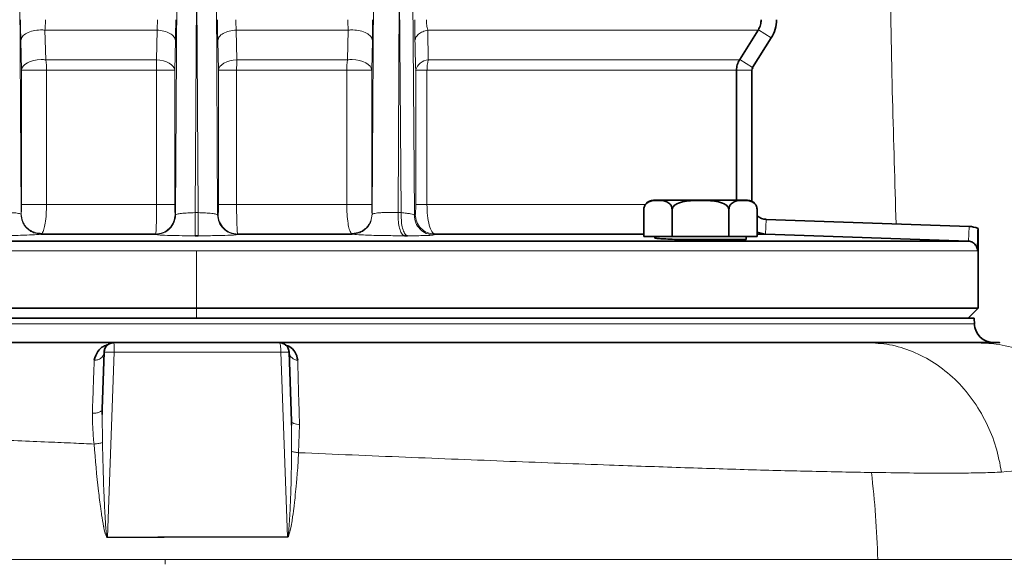
# Model space of a CAD drawing. Units: millimetres. Extents: x 2683 to 8508, y 3563 to 9501.
# Drawn here: x 5219 to 5319, y 6351 to 6406 of the extents above; entities that cross this region are included whole.
import ezdxf

# ---------------------------------------------------------------- set-up
doc = ezdxf.new("R2010")
doc.units = ezdxf.units.MM

msp = doc.modelspace()

# ---------------------------------------------------------------- hatches: boundary and pattern name
at = {"linetype": 'Continuous', "lineweight": 18}
h = msp.add_hatch(dxfattribs=at)
h.set_pattern_fill('ANSI37', scale=20, style=0)
h.set_pattern_definition([(45, (1373.324, 2122.89), (-44.9013, 44.9013), []), (135, (1373.324, 2122.89), (-44.9013, -44.9013), [])])
edge = h.paths.add_edge_path(flags=0)
edge.add_line((4793.47, 6194.74), (4888.47, 6194.74))
edge.add_line((4888.47, 6194.74), (5038.47, 6194.74))
edge.add_line((5038.47, 6194.74), (5133.47, 6194.74))
edge.add_line((5133.47, 6194.74), (5283.47, 6194.74))
edge.add_line((5283.47, 6194.74), (5602.5, 6194.74))
edge.add_arc((5602.5, 6200.74), 6, 270, 293.8082)
edge.add_arc((5462.43, 6518.21), 353, 293.8082, 344.4973)
edge.add_spline(control_points=[(5802.58, 6423.86), (5810.24, 6451.46), (5817.1, 6479.29), (5826.16, 6521.29), (5828.98, 6535.34), (5832.9, 6556.46), (5834.16, 6563.51), (5835.96, 6574.1), (5836.55, 6577.63), (5837.42, 6582.93), (5837.7, 6584.7), (5838.13, 6587.35), (5838.27, 6588.24), (5838.54, 6590.01), (5838.69, 6590.91), (5838.84, 6591.87), (5838.85, 6591.96), (5838.86, 6592.05)], knot_values=[0, 0, 0, 0, 0.112427, 0.112427, 0.168641, 0.168641, 0.196748, 0.196748, 0.210801, 0.210801, 0.217828, 0.217828, 0.221341, 0.221341, 0.224855, 0.224855, 0.22523, 0.22523, 0.22523, 0.22523], weights=[0.553415, 0.553415, 0.553415, 0.553415, 0.553415, 0.553415, 0.553415, 0.553415, 0.553415, 0.553415, 0.553415, 0.553415, 0.553415, 0.553415, 0.553415, 0.553415, 0.553415, 0.553415], degree=3, periodic=0)
edge.add_line((5838.86, 6592.05), (5839.95, 6599.54))
edge.add_arc((5845.89, 6598.68), 6, 94.5812, 171.7443, ccw=False)
edge.add_line((5845.41, 6604.66), (5848.27, 6604.89))
edge.add_arc((5847.47, 6614.85), 10, 274.5812, 439.4791)
edge.add_arc((5850.39, 6630.59), 6, 172.6926, 259.4791, ccw=False)
edge.add_spline(control_points=[(5844.44, 6631.35), (5844.58, 6632.45), (5844.72, 6633.54), (5845.37, 6638.73), (5845.87, 6642.82), (5847.31, 6655.11), (5848.21, 6663.31), (5850.68, 6687.93), (5852.06, 6704.37), (5855.37, 6753.75), (5856.47, 6786.75), (5856.47, 6852.73), (5855.37, 6885.72), (5852.06, 6935.1), (5850.68, 6951.54), (5848.21, 6976.16), (5847.31, 6984.36), (5845.87, 6996.65), (5845.37, 7000.74), (5844.72, 7005.93), (5844.58, 7007.03), (5844.44, 7008.13)], knot_values=[0, 0, 0, 0, 0.008377, 0.008377, 0.039627, 0.039627, 0.102127, 0.102127, 0.227127, 0.227127, 0.477127, 0.477127, 0.727127, 0.727127, 0.852127, 0.852127, 0.914627, 0.914627, 0.945877, 0.945877, 0.954255, 0.954255, 0.954255, 0.954255], weights=[0.553415, 0.553415, 0.553415, 0.553415, 0.553415, 0.553415, 0.553415, 0.553415, 0.553415, 0.553415, 0.553415, 0.553415, 0.553415, 0.553415, 0.553415, 0.553415, 0.553415, 0.553415, 0.553415, 0.553415, 0.553415, 0.553415], degree=3, periodic=0)
edge.add_arc((5850.39, 7008.89), 6, 100.5209, 187.3074, ccw=False)
edge.add_arc((5847.47, 7024.62), 10, 280.5209, 445.4188)
edge.add_line((5848.27, 7034.59), (5840.43, 7035.22))
edge.add_arc((5840.91, 7041.2), 6, 214.4699, 265.4188, ccw=False)
edge.add_line((5835.96, 7037.8), (5801.31, 7088.28))
edge.add_arc((5806.26, 7091.67), 6, 160.193, 214.4699, ccw=False)
edge.add_arc((5794.97, 7095.74), 6, 340.193, 360)
edge.add_line((5800.97, 7095.74), (5800.97, 7118.24))
edge.add_line((5800.97, 7118.24), (5790.97, 7118.24))
edge.add_line((5790.97, 7118.24), (5790.97, 7103.34))
edge.add_line((5790.97, 7103.34), (5786.99, 7109.13))
edge.add_line((5786.99, 7109.13), (5740.83, 7077.44))
edge.add_line((5740.83, 7077.44), (5778.99, 7021.84))
edge.add_arc((4375.34, 6819.74), 1418.13, -15.50267, 8.1934, ccw=False)
edge.add_arc((5462.43, 6518.21), 290, 286.7988, 344.4973, ccw=False)
edge.add_arc((5303.47, 7044.74), 840, 270, 286.79881, ccw=False)
edge.add_line((5303.47, 6204.74), (5283.47, 6204.74))
edge.add_line((5283.47, 6204.74), (5133.47, 6204.74))
edge.add_line((5133.47, 6204.74), (5038.47, 6204.74))
edge.add_line((5038.47, 6204.74), (4888.47, 6204.74))
edge.add_line((4888.47, 6204.74), (4793.47, 6204.74))
edge.add_line((4793.47, 6204.74), (4718.47, 6204.74))
edge.add_line((4718.47, 6204.74), (4718.47, 6194.74))
edge.add_line((4718.47, 6194.74), (4793.47, 6194.74))

# ---------------------------------------------------------------- linework, layer by layer
at = {"color": 8, "linetype": 'Continuous', "lineweight": 18}
for p, q in [((5219.16, 6409.71), (5219.31, 6386.31)), ((5235.02, 6386.25), (5235.16, 6409.71)), ((5239.16, 6409.71), (5239.3, 6386.25)), ((5255.01, 6386.31), (5255.16, 6409.71)), ((5259.16, 6409.71), (5259.31, 6386.2)), ((5237.16, 6409.37), (5237.01, 6386.47)), ((5237.3, 6386.47), (5237.16, 6409.37)), ((5257.78, 6409.37), (5257.67, 6386.47)), ((5257.98, 6386.47), (5257.78, 6409.37)), ((5221.72, 6405.05), (5233.13, 6405.05)), ((5221.72, 6405.05), (5221.81, 6402.02)), ((5233.07, 6402.02), (5233.13, 6405.05)), ((5241.19, 6405.05), (5241.25, 6402.02)), ((5241.19, 6405.05), (5252.59, 6405.05)), ((5252.51, 6402.02), (5252.59, 6405.05)), ((5260.68, 6405.05), (5294.29, 6405.05)), ((5295.63, 6404.26), (5294.31, 6405.08)), ((5219.34, 6400.96), (5219.27, 6403.99)), ((5235.01, 6403.99), (5234.94, 6400.96)), ((5239.38, 6400.96), (5239.31, 6403.99)), ((5255.05, 6403.99), (5254.98, 6400.96)), ((5233.07, 6402.02), (5221.81, 6402.02)), ((5252.51, 6402.02), (5241.25, 6402.02)), ((5292.4, 6402.02), (5260.72, 6402.02)), ((5292.42, 6402.05), (5293.73, 6401.23)), ((5219.34, 6400.96), (5219.34, 6387.29)), ((5219.34, 6400.96), (5221.89, 6400.96)), ((5221.89, 6400.96), (5233.09, 6400.96)), ((5221.89, 6387.29), (5221.89, 6400.96)), ((5233.09, 6400.96), (5233.09, 6387.29)), ((5234.94, 6387.29), (5234.94, 6400.96)), ((5239.38, 6400.96), (5239.38, 6387.29)), ((5241.23, 6387.29), (5241.23, 6400.96)), ((5241.23, 6400.96), (5252.43, 6400.96)), ((5252.43, 6400.96), (5252.43, 6387.29)), ((5252.43, 6400.96), (5254.98, 6400.96)), ((5254.98, 6387.29), (5254.98, 6400.96)), ((5259.45, 6400.96), (5259.45, 6387.29)), ((5259.53, 6400.96), (5259.45, 6400.96)), ((5260.59, 6387.29), (5260.59, 6400.96)), ((5260.59, 6400.96), (5292.09, 6400.96)), ((5292.09, 6400.96), (5293.66, 6400.96)), ((5221.89, 6387.29), (5221.34, 6387.29)), ((5233.09, 6387.29), (5221.89, 6387.29)), ((5252.43, 6387.29), (5241.23, 6387.29)), ((5252.98, 6387.29), (5252.43, 6387.29)), ((5260.59, 6387.29), (5259.45, 6387.29)), ((5282.82, 6387.29), (5260.59, 6387.29)), ((5234.97, 6386.29), (5235.02, 6386.25)), ((5239.3, 6386.25), (5239.34, 6386.29)), ((5259.31, 6386.2), (5259.41, 6386.29)), ((5295.11, 6385.79), (5295.05, 6384.29)), ((5315.69, 6383.57), (5315.75, 6385.07)), ((5221.43, 6384.36), (5221.32, 6384.29)), ((5253, 6384.29), (5252.89, 6384.36)), ((5261.38, 6384.29), (5261.28, 6384.2)), ((5157.7, 6382.57), (5237.16, 6382.57)), ((5237.16, 6382.57), (5237.16, 6376.74)), ((5237.16, 6382.57), (5316.61, 6382.57)), ((5237.16, 6376.74), (5237.16, 6375.74)), ((5228.76, 6372.27), (5228.09, 6353.43)), ((5246.4, 6353.48), (5245.74, 6372.27)), ((5227.57, 6363.07), (5227.55, 6365.93)), ((5246.82, 6364.83), (5246.82, 6362.18)), ((5247.63, 6364.89), (5247.53, 6362.04)), ((5246.4, 6353.48), (5246.4, 6353.44))]:
    msp.add_line(p, q, dxfattribs=at)
at = {"color": 7, "linetype": 'Continuous', "lineweight": 35}
for p, q in [((5292.42, 6402.05), (5294.29, 6405.05)), ((5293.73, 6401.23), (5295.63, 6404.26)), ((5292.09, 6387.74), (5292.09, 6400.96)), ((5293.66, 6387.63), (5293.66, 6400.96)), ((5283.65, 6387.74), (5293.2, 6387.74)), ((5282.65, 6386.74), (5282.65, 6384.04)), ((5285.54, 6386.74), (5285.54, 6384.04)), ((5291.31, 6386.74), (5291.31, 6384.04)), ((5294.2, 6386.74), (5294.2, 6384.04)), ((5315.75, 6385.07), (5295.11, 6385.79)), ((5294.2, 6384.48), (5295, 6384.29)), ((5316.66, 6376.74), (5316.66, 6384.87)), ((5158.67, 6383.57), (5315.65, 6383.57)), ((5221.32, 6384.29), (5232.98, 6384.29)), ((5241.34, 6384.29), (5253, 6384.29)), ((5261.38, 6384.29), (5282.65, 6384.29)), ((5285.54, 6384.04), (5282.65, 6384.04)), ((5283.77, 6383.89), (5283.77, 6384.04)), ((5285.54, 6384.04), (5291.31, 6384.04)), ((5293.07, 6383.74), (5286.04, 6383.74)), ((5294.2, 6384.04), (5291.31, 6384.04)), ((5293.07, 6383.74), (5293.07, 6384.04)), ((5294.2, 6384.29), (5295, 6384.29)), ((5315.65, 6383.57), (5295.05, 6384.29)), ((5237.16, 6376.74), (5157.66, 6376.74)), ((5316.66, 6376.74), (5237.16, 6376.74)), ((5315.66, 6375.74), (5316.66, 6376.74)), ((5316.29, 6375.12), (5316.26, 6375.74)), ((5228.75, 6373.24), (5227.78, 6373.24)), ((5245.57, 6373.24), (5246.54, 6373.24)), ((5305.4, 6373.24), (5305.37, 6373.24)), ((5316.06, 6373.24), (5316.77, 6373.24)), ((5227.55, 6366.46), (5227.75, 6372.27)), ((5246.57, 6372.27), (5246.81, 6365.25)), ((5227.55, 6365.93), (5227.55, 6366.46)), ((5246.81, 6365.25), (5246.82, 6364.83))]:
    msp.add_line(p, q, dxfattribs=at)
at = {"color": 8, "linetype": 'Continuous', "lineweight": 18, "flags": 128}
for points in [[(5259.45, 6400.96), (5259.44, 6401.34), (5259.43, 6401.72), (5259.42, 6402.1), (5259.41, 6402.48), (5259.4, 6402.86), (5259.39, 6403.23), (5259.38, 6403.61), (5259.37, 6403.99)], [(5219.34, 6400.96), (5219.38, 6401.17), (5219.51, 6401.37), (5219.69, 6401.56), (5219.94, 6401.72), (5220.24, 6401.85), (5220.58, 6401.96), (5220.95, 6402.02), (5221.34, 6402.05)], [(5233.07, 6402.02), (5233.43, 6401.99), (5233.78, 6401.92), (5234.1, 6401.81), (5234.38, 6401.68), (5234.61, 6401.52), (5234.78, 6401.35), (5234.9, 6401.16), (5234.94, 6400.96)], [(5239.38, 6400.96), (5239.42, 6401.16), (5239.53, 6401.35), (5239.71, 6401.52), (5239.94, 6401.68), (5240.22, 6401.81), (5240.54, 6401.92), (5240.89, 6401.99), (5241.25, 6402.02)], [(5252.98, 6402.05), (5253.37, 6402.02), (5253.73, 6401.96), (5254.08, 6401.85), (5254.38, 6401.72), (5254.62, 6401.56), (5254.81, 6401.37), (5254.93, 6401.17), (5254.98, 6400.96)], [(5233.09, 6400.96), (5233.44, 6400.96), (5233.78, 6400.96), (5234.09, 6400.96), (5234.36, 6400.96), (5234.59, 6400.96), (5234.77, 6400.96), (5234.88, 6400.96), (5234.94, 6400.96)], [(5241.23, 6400.96), (5240.87, 6400.96), (5240.53, 6400.96), (5240.21, 6400.96), (5239.93, 6400.96), (5239.71, 6400.96), (5239.53, 6400.96), (5239.42, 6400.96), (5239.38, 6400.96)], [(5259.53, 6400.96), (5259.6, 6400.96), (5259.69, 6400.96), (5259.8, 6400.96), (5259.93, 6400.96), (5260.07, 6400.96), (5260.23, 6400.96), (5260.41, 6400.96), (5260.59, 6400.96)], [(5237.01, 6386.12), (5237.01, 6386.16), (5237.01, 6386.21), (5237.01, 6386.25), (5237.01, 6386.29), (5237.01, 6386.34), (5237.01, 6386.38), (5237.01, 6386.42), (5237.01, 6386.47)], [(5237.3, 6386.47), (5237.3, 6386.42), (5237.3, 6386.38), (5237.3, 6386.34), (5237.3, 6386.29), (5237.3, 6386.25), (5237.3, 6386.21), (5237.3, 6386.16), (5237.3, 6386.12)], [(5233.02, 6384.25), (5233, 6384.27), (5232.98, 6384.29)], [(5241.34, 6384.29), (5241.31, 6384.27), (5241.3, 6384.25)], [(5246.4, 6353.44), (5246.42, 6353.45), (5246.43, 6353.45), (5246.43, 6353.45), (5246.44, 6353.45), (5246.44, 6353.46), (5246.46, 6353.47), (5246.5, 6353.51), (5246.5, 6353.52), (5246.5, 6353.52), (5246.5, 6353.53), (5246.5, 6353.53), (5246.5, 6353.53), (5246.5, 6353.53), (5246.5, 6353.53), (5246.5, 6353.53), (5246.5, 6353.53), (5246.5, 6353.53), (5246.5, 6353.53), (5246.5, 6353.53), (5246.5, 6353.53), (5246.5, 6353.52), (5246.5, 6353.52), (5246.5, 6353.52), (5246.5, 6353.52), (5246.5, 6353.52), (5246.5, 6353.52), (5246.5, 6353.52), (5246.5, 6353.53), (5246.51, 6353.53), (5246.51, 6353.53), (5246.52, 6353.55), (5246.69, 6354.11), (5246.78, 6354.56), (5246.87, 6355.09), (5246.93, 6355.53), (5246.97, 6355.77), (5247.02, 6356.13), (5247.08, 6356.61), (5247.12, 6357.01), (5247.14, 6357.21), (5247.17, 6357.44), (5247.2, 6357.7), (5247.2, 6357.77), (5247.26, 6358.32), (5247.29, 6358.62), (5247.32, 6358.98), (5247.36, 6359.4), (5247.4, 6359.87), (5247.4, 6359.94), (5247.44, 6360.49), (5247.53, 6362.04)]]:
    msp.add_lwpolyline(points, dxfattribs=at)
at = {"color": 7, "linetype": 'Continuous', "lineweight": 35, "flags": 128}
msp.add_lwpolyline([(5316.26, 6375.74), (5316.08, 6375.74), (5315.54, 6375.74), (5314.63, 6375.74), (5313.37, 6375.74), (5311.75, 6375.74), (5309.8, 6375.74), (5307.5, 6375.74), (5304.89, 6375.74), (5301.96, 6375.74), (5298.73, 6375.74), (5295.23, 6375.74), (5291.45, 6375.74), (5287.42, 6375.74), (5283.16, 6375.74), (5278.69, 6375.74), (5274.03, 6375.74), (5269.2, 6375.74), (5264.22, 6375.74), (5259.12, 6375.74), (5253.92, 6375.74), (5248.64, 6375.74), (5243.3, 6375.74), (5237.94, 6375.74), (5232.57, 6375.74), (5227.23, 6375.74), (5221.93, 6375.74), (5216.7, 6375.74)], dxfattribs=at)
at = {"color": 7, "linetype": 'Continuous', "lineweight": 35}
for centre, radius, start, end in [((5292.66, 6406.11), 3.5, 328, 0), ((5294.16, 6400.96), 0.5, 148, 180), ((5283.65, 6386.74), 1, 90, 140.0945), ((5293.2, 6386.74), 1, 39.9055, 90), ((5295.16, 6387.29), 1.5, 230.1456, 268), ((5315.66, 6382.57), 2.5, 66.4218, 88), ((5318.28, 6375.24), 2, 181.9627, 270)]:
    msp.add_arc(centre, radius, start, end, dxfattribs=at)
at = {"color": 8, "linetype": 'Continuous', "lineweight": 18}
for centre, radius, start, end in [((5221.39, 6398.43), 3.62, 83.4724, 90.944), ((5215.57, 6400.99), 6.32, 359.7262, 9.3764), ((5209.64, 6401), 23.45, 359.9205, 2.5103), ((5264.68, 6401), 23.45, 177.4897, 180.0795), ((5258.75, 6400.99), 6.32, 170.6236, 180.2738), ((5252.92, 6398.43), 3.62, 89.056, 96.5276), ((5260.84, 6400.58), 1.45, 94.7028, 164.7198), ((5264.78, 6400.99), 4.18, 165.701, 180.3669), ((5263.53, 6386.12), 5.87, 176.6163, 180.0091), ((5263.75, 6386.12), 5.78, 176.5655, 180.0092)]:
    msp.add_arc(centre, radius, start, end, dxfattribs=at)
for points, knots in [([(5308.33, 6385.33), (5308.2, 6389.53), (5307.93, 6398.21), (5307.67, 6411.85), (5307.49, 6426.09), (5307.47, 6435.83), (5307.45, 6440.7)], [0, 0, 0, 0, 0.236519, 0.489121, 0.74456, 1, 1, 1, 1]), ([(5219.27, 6403.99), (5219.26, 6404.37), (5219.25, 6405.03), (5219.25, 6405.78), (5219.25, 6406.11)], [0, 0, 0, 0, 0.55966, 1, 1, 1, 1]), ([(5221.78, 6406.11), (5221.78, 6405.93), (5221.77, 6405.55), (5221.74, 6405.22), (5221.72, 6405.05)], [0, 0, 0, 0, 0.493524, 1, 1, 1, 1]), ([(5233.13, 6405.05), (5233.14, 6405.22), (5233.16, 6405.55), (5233.17, 6405.93), (5233.17, 6406.11)], [0, 0, 0, 0, 0.505258, 1, 1, 1, 1]), ([(5235.01, 6403.99), (5235.01, 6404.37), (5235.03, 6405.03), (5235.03, 6405.78), (5235.03, 6406.11)], [0, 0, 0, 0, 0.559661, 1, 1, 1, 1]), ([(5239.31, 6403.99), (5239.3, 6404.37), (5239.29, 6405.03), (5239.29, 6405.78), (5239.29, 6406.11)], [0, 0, 0, 0, 0.559663, 1, 1, 1, 1]), ([(5241.15, 6406.11), (5241.15, 6405.93), (5241.16, 6405.55), (5241.18, 6405.22), (5241.19, 6405.05)], [0, 0, 0, 0, 0.494742, 1, 1, 1, 1]), ([(5252.59, 6405.05), (5252.58, 6405.22), (5252.55, 6405.55), (5252.54, 6405.93), (5252.54, 6406.11)], [0, 0, 0, 0, 0.508159, 1, 1, 1, 1]), ([(5255.05, 6403.99), (5255.06, 6404.37), (5255.07, 6405.03), (5255.07, 6405.78), (5255.07, 6406.11)], [0, 0, 0, 0, 0.559649, 1, 1, 1, 1]), ([(5259.37, 6403.99), (5259.37, 6404.36), (5259.35, 6405.02), (5259.35, 6405.78), (5259.35, 6406.11)], [0, 0, 0, 0, 0.559669, 1, 1, 1, 1]), ([(5260.68, 6405.05), (5260.63, 6405.22), (5260.56, 6405.53), (5260.54, 6405.92), (5260.54, 6406.11)], [0, 0, 0, 0, 0.515526, 1, 1, 1, 1]), ([(5221.27, 6405.07), (5221.01, 6405.05), (5220.5, 6405.01), (5219.84, 6404.76), (5219.38, 6404.41), (5219.3, 6404.13), (5219.27, 6403.99)], [0, 0, 0, 0, 0.249999, 0.499999, 0.75, 1, 1, 1, 1]), ([(5221.72, 6405.05), (5221.65, 6405.06), (5221.5, 6405.07), (5221.34, 6405.07), (5221.27, 6405.07)], [0, 0, 0, 0, 0.499951, 1, 1, 1, 1]), ([(5235.01, 6403.99), (5234.97, 6404.12), (5234.9, 6404.39), (5234.47, 6404.73), (5233.86, 6404.97), (5233.37, 6405.03), (5233.13, 6405.05)], [0, 0, 0, 0, 0.25, 0.5, 0.75, 1, 1, 1, 1]), ([(5241.19, 6405.05), (5240.95, 6405.03), (5240.46, 6404.97), (5239.84, 6404.73), (5239.41, 6404.39), (5239.35, 6404.12), (5239.31, 6403.99)], [0, 0, 0, 0, 0.25, 0.5, 0.75, 1, 1, 1, 1]), ([(5253.05, 6405.07), (5252.97, 6405.07), (5252.82, 6405.07), (5252.67, 6405.06), (5252.59, 6405.05)], [0, 0, 0, 0, 0.5000489, 1, 1, 1, 1]), ([(5255.05, 6403.99), (5255.01, 6404.13), (5254.94, 6404.41), (5254.47, 6404.76), (5253.82, 6405.01), (5253.31, 6405.05), (5253.05, 6405.07)], [0, 0, 0, 0, 0.2500004, 0.5000007, 0.750001, 1, 1, 1, 1]), ([(5260.68, 6405.05), (5260.5, 6405), (5260.14, 6404.9), (5259.73, 6404.64), (5259.44, 6404.33), (5259.4, 6404.1), (5259.37, 6403.99)], [0, 0, 0, 0, 0.244425, 0.5, 0.755575, 1, 1, 1, 1]), ([(5260.68, 6405.05), (5260.68, 6404.49), (5260.7, 6403.48), (5260.72, 6402.47), (5260.72, 6402.02)], [0, 0, 0, 0, 0.56, 1, 1, 1, 1]), ([(5234.94, 6400.96), (5234.94, 6400.96), (5234.94, 6400.96), (5234.94, 6400.96), (5234.94, 6400.96)], [0, 0, 0, 0, 0.5599991, 1, 1, 1, 1]), ([(5216.64, 6386.47), (5216.79, 6386.47), (5217.08, 6386.49), (5217.55, 6386.49), (5218, 6386.49), (5218.41, 6386.47), (5218.77, 6386.44), (5219.04, 6386.4), (5219.24, 6386.36), (5219.28, 6386.32), (5219.3, 6386.31)], [0, 0, 0, 0, 0.123496, 0.247092, 0.370609, 0.494483, 0.619655, 0.745607, 0.871977, 1, 1, 1, 1]), ([(5219.34, 6387.29), (5219.34, 6387.16), (5219.33, 6386.91), (5219.33, 6386.61), (5219.32, 6386.4), (5219.31, 6386.34), (5219.31, 6386.31)], [0, 0, 0, 0, 0.2795473, 0.5592783, 0.7797693, 1, 1, 1, 1]), ([(5221.89, 6387.29), (5221.88, 6386.96), (5221.87, 6386.28), (5221.77, 6385.41), (5221.62, 6384.7), (5221.5, 6384.48), (5221.43, 6384.36)], [0, 0, 0, 0, 0.244592, 0.500023, 0.724596, 1, 1, 1, 1]), ([(5233.09, 6387.29), (5233.09, 6386.92), (5233.08, 6386.15), (5233.06, 6385.19), (5233.03, 6384.65), (5233.01, 6384.36), (5232.99, 6384.32), (5232.98, 6384.29)], [0, 0, 0, 0, 0.241793, 0.499283, 0.723071, 0.841926, 1, 1, 1, 1]), ([(5234.97, 6386.29), (5234.97, 6386.31), (5234.96, 6386.36), (5234.95, 6386.63), (5234.94, 6386.95), (5234.94, 6387.18), (5234.94, 6387.29)], [0, 0, 0, 0, 0.279661, 0.5593, 0.779751, 1, 1, 1, 1]), ([(5235.02, 6386.25), (5235.05, 6386.28), (5235.13, 6386.33), (5235.59, 6386.4), (5236.24, 6386.45), (5236.76, 6386.46), (5237.01, 6386.47)], [0, 0, 0, 0, 0.253157, 0.504425, 0.752899, 1, 1, 1, 1]), ([(5237.01, 6386.47), (5237.07, 6386.47), (5237.16, 6386.47), (5237.26, 6386.47), (5237.3, 6386.47)], [0, 0, 0, 0, 0.56, 1, 1, 1, 1]), ([(5237.3, 6386.47), (5237.56, 6386.46), (5238.08, 6386.45), (5238.73, 6386.4), (5239.19, 6386.33), (5239.26, 6386.28), (5239.3, 6386.25)], [0, 0, 0, 0, 0.2466, 0.4951557, 0.7462987, 1, 1, 1, 1]), ([(5239.38, 6387.29), (5239.38, 6387.15), (5239.38, 6386.86), (5239.37, 6386.53), (5239.36, 6386.34), (5239.35, 6386.31), (5239.34, 6386.29)], [0, 0, 0, 0, 0.279613, 0.559243, 0.779718, 1, 1, 1, 1]), ([(5241.34, 6384.29), (5241.32, 6384.35), (5241.29, 6384.46), (5241.26, 6385.17), (5241.23, 6386.15), (5241.23, 6386.92), (5241.23, 6387.29)], [0, 0, 0, 0, 0.250016, 0.500009, 0.757841, 1, 1, 1, 1]), ([(5252.89, 6384.36), (5252.82, 6384.48), (5252.7, 6384.7), (5252.55, 6385.41), (5252.45, 6386.28), (5252.43, 6386.96), (5252.43, 6387.29)], [0, 0, 0, 0, 0.275574, 0.499976, 0.755625, 1, 1, 1, 1]), ([(5255.01, 6386.31), (5255.01, 6386.35), (5255, 6386.43), (5254.99, 6386.69), (5254.98, 6386.99), (5254.98, 6387.19), (5254.98, 6387.29)], [0, 0, 0, 0, 0.279788, 0.559533, 0.779852, 1, 1, 1, 1]), ([(5255.01, 6386.31), (5255.04, 6386.32), (5255.08, 6386.36), (5255.27, 6386.4), (5255.55, 6386.44), (5255.9, 6386.47), (5256.32, 6386.49), (5256.77, 6386.49), (5257.23, 6386.49), (5257.53, 6386.47), (5257.67, 6386.47)], [0, 0, 0, 0, 0.12691, 0.253794, 0.3798, 0.504428, 0.628737, 0.752439, 0.87552, 1, 1, 1, 1]), ([(5257.98, 6386.47), (5257.93, 6386.47), (5257.82, 6386.47), (5257.72, 6386.47), (5257.67, 6386.47)], [0, 0, 0, 0, 0.56, 1, 1, 1, 1]), ([(5257.98, 6386.47), (5258.17, 6386.45), (5258.53, 6386.42), (5258.95, 6386.35), (5259.24, 6386.28), (5259.29, 6386.23), (5259.31, 6386.2)], [0, 0, 0, 0, 0.246205, 0.495228, 0.746533, 1, 1, 1, 1]), ([(5259.45, 6387.29), (5259.45, 6387.14), (5259.45, 6386.83), (5259.43, 6386.52), (5259.42, 6386.33), (5259.41, 6386.3), (5259.41, 6386.29)], [0, 0, 0, 0, 0.279068, 0.558687, 0.7794, 1, 1, 1, 1]), ([(5260.59, 6387.29), (5260.61, 6386.92), (5260.63, 6386.14), (5260.81, 6385.16), (5261.08, 6384.46), (5261.28, 6384.35), (5261.38, 6384.29)], [0, 0, 0, 0, 0.242567, 0.499918, 0.749935, 1, 1, 1, 1]), ([(5219.3, 6386.31), (5219.3, 6386.31), (5219.31, 6386.3), (5219.31, 6386.31), (5219.31, 6386.31)], [0, 0, 0, 0, 0.5598882, 1, 1, 1, 1]), ([(5219.3, 6386.31), (5219.33, 6386.05), (5219.37, 6385.66), (5219.62, 6385.19), (5219.88, 6384.87), (5220.2, 6384.61), (5220.67, 6384.36), (5221.06, 6384.32), (5221.32, 6384.29)], [0, 0, 0, 0, 0.239244, 0.368224, 0.5, 0.631776, 0.760756, 1, 1, 1, 1]), ([(5219.31, 6386.31), (5219.34, 6386.06), (5219.39, 6385.67), (5219.65, 6385.2), (5219.93, 6384.88), (5220.27, 6384.63), (5220.76, 6384.4), (5221.17, 6384.38), (5221.43, 6384.36)], [0, 0, 0, 0, 0.238724, 0.367889, 0.5, 0.632111, 0.761277, 1, 1, 1, 1]), ([(5255.01, 6386.31), (5254.99, 6386.05), (5254.95, 6385.66), (5254.7, 6385.19), (5254.44, 6384.87), (5254.12, 6384.61), (5253.65, 6384.36), (5253.26, 6384.32), (5253, 6384.29)], [0, 0, 0, 0, 0.239244, 0.368224, 0.5, 0.631776, 0.760756, 1, 1, 1, 1]), ([(5255.01, 6386.31), (5254.98, 6386.07), (5254.94, 6385.7), (5254.69, 6385.25), (5254.44, 6384.93), (5254.12, 6384.68), (5253.65, 6384.43), (5253.26, 6384.39), (5253.01, 6384.36)], [0, 0, 0, 0, 0.237276, 0.36547, 0.496806, 0.628608, 0.758145, 1, 1, 1, 1]), ([(5255.01, 6386.31), (5255.01, 6386.31), (5255.01, 6386.3), (5255.01, 6386.31), (5255.01, 6386.31)], [0, 0, 0, 0, 0.559851, 1, 1, 1, 1]), ([(5216, 6384.12), (5216.68, 6384.12), (5218.05, 6384.13), (5219.84, 6384.18), (5221, 6384.24), (5221.21, 6384.27), (5221.32, 6384.29)], [0, 0, 0, 0, 0.279414, 0.558863, 0.779413, 1, 1, 1, 1]), ([(5233.02, 6384.25), (5233.11, 6384.23), (5233.29, 6384.19), (5234.36, 6384.15), (5235.65, 6384.12), (5236.56, 6384.12), (5237.01, 6384.12)], [0, 0, 0, 0, 0.279688, 0.559331, 0.77967, 1, 1, 1, 1]), ([(5237.31, 6384.12), (5237.88, 6384.12), (5239.04, 6384.13), (5240.33, 6384.16), (5241.12, 6384.2), (5241.24, 6384.24), (5241.3, 6384.25)], [0, 0, 0, 0, 0.279587, 0.559218, 0.7796, 1, 1, 1, 1]), ([(5253.01, 6384.36), (5252.99, 6384.36), (5252.95, 6384.36), (5252.91, 6384.36), (5252.89, 6384.36)], [0, 0, 0, 0, 0.559996, 1, 1, 1, 1]), ([(5253, 6384.29), (5253.16, 6384.27), (5253.47, 6384.22), (5255, 6384.16), (5256.73, 6384.13), (5257.79, 6384.12), (5258.31, 6384.12)], [0, 0, 0, 0, 0.2795715, 0.559053, 0.7795264, 1, 1, 1, 1]), ([(5261.28, 6384.2), (5261.23, 6384.19), (5261.11, 6384.16), (5260.44, 6384.14), (5259.6, 6384.12), (5258.96, 6384.12), (5258.63, 6384.12)], [0, 0, 0, 0, 0.279822, 0.559605, 0.779832, 1, 1, 1, 1]), ([(5305.37, 6373.24), (5306.13, 6373.2), (5307.7, 6373.11), (5310.03, 6372.4), (5312.28, 6371.22), (5314.35, 6369.58), (5316.13, 6367.53), (5317.53, 6365.19), (5318.54, 6362.68), (5318.89, 6360.93), (5319.06, 6360.07)], [0, 0, 0, 0, 0.11838, 0.242167, 0.370073, 0.499997, 0.629922, 0.757829, 0.881618, 1, 1, 1, 1]), ([(5316.53, 6373.24), (5317.19, 6373.21), (5318.7, 6373.14), (5320.9, 6372.57), (5323.06, 6371.59), (5324.96, 6370.31), (5326.63, 6368.69), (5328, 6366.82), (5329.03, 6364.79), (5329.41, 6363.35), (5329.6, 6362.65)], [0, 0, 0, 0, 0.109179, 0.249415, 0.374701, 0.499829, 0.627221, 0.755776, 0.880459, 1, 1, 1, 1]), ([(5226.55, 6366.05), (5226.59, 6367.13), (5226.66, 6369.3), (5226.72, 6370.73), (5226.74, 6371.45)], [0, 0, 0, 0, 0.499926, 1, 1, 1, 1]), ([(5227.75, 6372.27), (5227.73, 6372.17), (5227.7, 6371.95), (5227.5, 6371.71), (5227.29, 6371.57), (5227.06, 6371.47), (5226.87, 6371.46), (5226.74, 6371.45)], [0, 0, 0, 0, 0.240088, 0.499344, 0.630953, 0.759913, 1, 1, 1, 1]), ([(5227.75, 6372.27), (5227.76, 6372.28), (5227.79, 6372.28), (5228.03, 6372.29), (5228.36, 6372.28), (5228.63, 6372.28), (5228.76, 6372.27)], [0, 0, 0, 0, 0.250075, 0.499998, 0.749923, 1, 1, 1, 1]), ([(5245.74, 6372.27), (5245.85, 6372.28), (5246.08, 6372.28), (5246.35, 6372.28), (5246.53, 6372.28), (5246.56, 6372.28), (5246.57, 6372.27)], [0, 0, 0, 0, 0.2500528, 0.4999997, 0.7499467, 1, 1, 1, 1]), ([(5247.46, 6371.44), (5247.34, 6371.46), (5247.11, 6371.5), (5246.82, 6371.7), (5246.62, 6371.97), (5246.58, 6372.17), (5246.57, 6372.27)], [0, 0, 0, 0, 0.241847, 0.5, 0.758153, 1, 1, 1, 1]), ([(5247.46, 6371.44), (5247.46, 6371.04), (5247.48, 6370.26), (5247.51, 6368.7), (5247.57, 6366.92), (5247.61, 6365.57), (5247.63, 6364.89)], [0, 0, 0, 0, 0.249566, 0.500321, 0.749445, 1, 1, 1, 1]), ([(5227.55, 6366.46), (5227.53, 6366.4), (5227.51, 6366.32), (5227.38, 6366.22), (5227.25, 6366.15), (5227.09, 6366.1), (5226.86, 6366.06), (5226.67, 6366.05), (5226.55, 6366.05)], [0, 0, 0, 0, 0.239707, 0.368521, 0.5, 0.631479, 0.760293, 1, 1, 1, 1]), ([(5226.72, 6362.92), (5226.67, 6363.46), (5226.57, 6364.53), (5226.56, 6365.54), (5226.55, 6366.05)], [0, 0, 0, 0, 0.500104, 1, 1, 1, 1]), ([(5159.92, 6364.38), (5160.12, 6364.39), (5160.93, 6364.41), (5162.72, 6364.44), (5165.69, 6364.47), (5168.97, 6364.49), (5171.77, 6364.49), (5173.68, 6364.48), (5175.27, 6364.47), (5177.54, 6364.45), (5180.59, 6364.41), (5183.38, 6364.37), (5185.25, 6364.33), (5186.07, 6364.32), (5186.91, 6364.3), (5187.77, 6364.28), (5188.64, 6364.26), (5189.52, 6364.24), (5190.42, 6364.22), (5191.02, 6364.2), (5191.34, 6364.2), (5191.38, 6364.19), (5191.55, 6364.19), (5192.17, 6364.17), (5193.41, 6364.14), (5195.4, 6364.09), (5198.05, 6364.01), (5200.69, 6363.93), (5203.07, 6363.85), (5204.96, 6363.78), (5206.86, 6363.72), (5208.96, 6363.64), (5211, 6363.56), (5213.26, 6363.48), (5215.82, 6363.38), (5218.86, 6363.25), (5221.9, 6363.13), (5224.48, 6363.02), (5226.03, 6362.95), (5226.72, 6362.92)], [0, 0, 0, 0, 0.01059, 0.042658, 0.093567, 0.163162, 0.205826, 0.23011, 0.255399, 0.2817, 0.33737, 0.39722, 0.40948, 0.421905, 0.434498, 0.447258, 0.460186, 0.473283, 0.486549, 0.499985, 0.500049, 0.500555, 0.50196, 0.507277, 0.527949, 0.556355, 0.594659, 0.642844, 0.669737, 0.696589, 0.723383, 0.750121, 0.785702, 0.809154, 0.844866, 0.892853, 0.935718, 0.97144, 1, 1, 1, 1]), ([(5247.63, 6364.89), (5247.53, 6364.9), (5247.3, 6364.92), (5247.04, 6365), (5246.85, 6365.12), (5246.83, 6365.21), (5246.81, 6365.25)], [0, 0, 0, 0, 0.242469, 0.5, 0.757531, 1, 1, 1, 1]), ([(5226.72, 6362.92), (5226.81, 6362.93), (5226.98, 6362.94), (5227.21, 6362.98), (5227.42, 6363.02), (5227.52, 6363.05), (5227.57, 6363.07)], [0, 0, 0, 0, 0.245837, 0.499952, 0.754091, 1, 1, 1, 1]), ([(5226.72, 6362.92), (5226.85, 6361.32), (5227.04, 6359.14), (5227.34, 6356.79), (5227.45, 6356.01), (5227.48, 6355.8), (5227.49, 6355.75), (5227.49, 6355.73), (5227.56, 6355.32), (5227.62, 6354.92), (5227.7, 6354.51), (5227.74, 6354.31), (5227.8, 6354.01), (5227.89, 6353.68), (5227.96, 6353.52), (5228.01, 6353.44), (5228.05, 6353.41), (5228.07, 6353.4), (5228.08, 6353.4), (5228.09, 6353.4)], [0, 0, 0, 0, 0.499951, 0.68402, 0.731769, 0.744572, 0.748205, 0.749329, 0.749992, 0.875007, 0.875527, 0.879543, 0.937511, 0.968754, 0.984366, 0.992163, 0.996099, 0.998028, 1, 1, 1, 1]), ([(5228.09, 6353.43), (5228.09, 6353.43), (5228.09, 6353.43), (5228.08, 6353.44), (5228.05, 6353.47), (5227.93, 6354), (5227.89, 6354.9), (5227.79, 6356.46), (5227.67, 6359.15), (5227.61, 6361.45), (5227.57, 6363.07)], [0, 0, 0, 0, 0.000747, 0.001514, 0.003209, 0.014262, 0.165027, 0.284161, 0.497226, 1, 1, 1, 1]), ([(5329.6, 6362.65), (5329.19, 6362.35), (5328.36, 6361.76), (5326.06, 6361.01), (5323.06, 6360.39), (5320.39, 6360.18), (5319.06, 6360.07)], [0, 0, 0, 0, 0.250765, 0.501637, 0.750715, 1, 1, 1, 1]), ([(5246.82, 6362.18), (5246.8, 6360.72), (5246.77, 6358.53), (5246.66, 6355.97), (5246.58, 6354.7), (5246.53, 6354.07), (5246.49, 6353.76), (5246.47, 6353.6), (5246.44, 6353.53), (5246.43, 6353.5), (5246.42, 6353.48), (5246.41, 6353.48), (5246.4, 6353.48), (5246.4, 6353.48)], [0, 0, 0, 0, 0.50269, 0.752781, 0.877548, 0.939735, 0.970638, 0.985894, 0.993324, 0.99686, 0.998505, 0.999261, 1, 1, 1, 1]), ([(5246.82, 6362.18), (5246.86, 6362.16), (5246.94, 6362.13), (5247.11, 6362.09), (5247.31, 6362.06), (5247.46, 6362.04), (5247.53, 6362.04)], [0, 0, 0, 0, 0.246582, 0.500004, 0.753424, 1, 1, 1, 1]), ([(5247.53, 6362.04), (5251.18, 6361.88), (5258.49, 6361.58), (5269.09, 6361.15), (5278.42, 6360.8), (5286.47, 6360.52), (5293.36, 6360.3), (5299.88, 6360.13), (5303.84, 6360.06), (5305.82, 6360.02)], [0, 0, 0, 0, 0.165378, 0.332259, 0.499057, 0.623692, 0.748945, 0.874742, 1, 1, 1, 1]), ([(5319.06, 6360.07), (5318.45, 6360.04), (5317.22, 6359.99), (5315.19, 6359.96), (5312.72, 6359.95), (5309.65, 6359.97), (5307.13, 6360.01), (5305.82, 6360.02)], [0, 0, 0, 0, 0.164413, 0.330092, 0.500015, 0.738137, 1, 1, 1, 1]), ([(5306.47, 6351.16), (5306.41, 6352.65), (5306.29, 6355.62), (5305.97, 6358.56), (5305.82, 6360.02)], [0, 0, 0, 0, 0.501055, 1, 1, 1, 1]), ([(5228.09, 6353.43), (5231.12, 6353.45), (5237.26, 6353.48), (5243.32, 6353.48), (5246.4, 6353.48)], [0, 0, 0, 0, 0.49278, 1, 1, 1, 1]), ([(5246.4, 6353.44), (5243.37, 6353.44), (5237.3, 6353.44), (5231.16, 6353.41), (5228.09, 6353.4)], [0, 0, 0, 0, 0.500001, 1, 1, 1, 1]), ([(5228.09, 6353.4), (5228.09, 6353.4), (5228.09, 6353.42), (5228.09, 6353.43), (5228.09, 6353.43)], [0, 0, 0, 0, 0.5, 1, 1, 1, 1]), ([(5157.91, 6351.16), (5159.16, 6351.16), (5161.55, 6351.16), (5165.26, 6351.16), (5169.01, 6351.16), (5173.12, 6351.16), (5177.08, 6351.16), (5180.76, 6351.17), (5183.8, 6351.17), (5186.59, 6351.17), (5189.13, 6351.17), (5191.4, 6351.17), (5196.44, 6351.17), (5204.53, 6351.17), (5212.95, 6351.17), (5218.48, 6351.17), (5221.05, 6351.16), (5223.04, 6351.16), (5224.82, 6351.16), (5226.8, 6351.16), (5229.97, 6351.16), (5232.49, 6351.16), (5233.95, 6351.16)], [0, 0, 0, 0, 0.058845, 0.11307, 0.168434, 0.224325, 0.289293, 0.333826, 0.37457, 0.411551, 0.444786, 0.474285, 0.500055, 0.639762, 0.779938, 0.811363, 0.84281, 0.874276, 0.884101, 0.90799, 0.946622, 1, 1, 1, 1]), ([(5233.95, 6351.17), (5237.38, 6351.16), (5244.24, 6351.16), (5254.32, 6351.17), (5264.12, 6351.17), (5273.6, 6351.17), (5282.68, 6351.17), (5291.24, 6351.17), (5299.27, 6351.17), (5304.07, 6351.17), (5306.47, 6351.16)], [0, 0, 0, 0, 0.125953, 0.2513216, 0.3756984, 0.5002447, 0.6258502, 0.7506526, 0.875009, 1, 1, 1, 1]), ([(5233.95, 6351.16), (5233.95, 6351.08), (5233.95, 6350.92), (5233.95, 6350.78), (5233.96, 6350.7)], [0, 0, 0, 0, 0.500028, 1, 1, 1, 1]), ([(5306.47, 6351.16), (5307.68, 6351.17), (5309.97, 6351.17), (5313.17, 6351.18), (5316.01, 6351.17), (5318.09, 6351.17), (5319.53, 6351.17), (5320.57, 6351.17), (5321.73, 6351.17), (5322.9, 6351.17), (5323.96, 6351.17), (5324.8, 6351.17), (5325.42, 6351.17), (5327, 6351.17), (5328.3, 6351.17), (5329.35, 6351.17), (5329.66, 6351.17), (5329.95, 6351.17), (5330.23, 6351.17), (5330.48, 6351.17), (5331, 6351.17), (5331.57, 6351.17), (5331.9, 6351.17), (5332.01, 6351.17), (5332.01, 6351.17), (5332.01, 6351.17)], [0, 0, 0, 0, 0.075595, 0.14377, 0.218217, 0.28236, 0.307844, 0.337876, 0.372444, 0.412657, 0.449565, 0.479679, 0.503007, 0.519552, 0.664696, 0.683756, 0.702831, 0.721922, 0.741028, 0.760147, 0.77928, 0.868579, 0.941705, 0.975548, 1, 1, 1, 1])]:
    msp.add_open_spline(points, degree=3, knots=knots, dxfattribs=at)
at = {"color": 7, "linetype": 'Continuous', "lineweight": 35}
for points, knots in [([(5294.6, 6406.11), (5294.58, 6405.93), (5294.56, 6405.57), (5294.39, 6405.25), (5294.31, 6405.08)], [0, 0, 0, 0, 0.493612, 1, 1, 1, 1]), ([(5294.31, 6405.08), (5294.31, 6405.08), (5294.3, 6405.07), (5294.29, 6405.06), (5294.29, 6405.05)], [0, 0, 0, 0, 0.559999, 1, 1, 1, 1]), ([(5292.09, 6400.96), (5292.1, 6401.15), (5292.13, 6401.52), (5292.31, 6401.86), (5292.4, 6402.02)], [0, 0, 0, 0, 0.491916, 1, 1, 1, 1]), ([(5292.4, 6402.02), (5292.4, 6402.03), (5292.41, 6402.04), (5292.41, 6402.05), (5292.42, 6402.05)], [0, 0, 0, 0, 0.559999, 1, 1, 1, 1]), ([(5285.54, 6386.74), (5285.53, 6386.81), (5285.52, 6386.94), (5285.45, 6387.18), (5285.25, 6387.46), (5284.78, 6387.7), (5284.09, 6387.72), (5283.41, 6387.7), (5282.94, 6387.46), (5282.74, 6387.18), (5282.66, 6386.94), (5282.65, 6386.81), (5282.65, 6386.74)], [0, 0, 0, 0, 0.031159, 0.062393, 0.124734, 0.249577, 0.5, 0.750423, 0.875266, 0.937607, 0.968841, 1, 1, 1, 1]), ([(5291.31, 6386.74), (5291.3, 6386.81), (5291.29, 6386.94), (5291.13, 6387.18), (5290.74, 6387.46), (5289.79, 6387.7), (5288.42, 6387.72), (5287.06, 6387.7), (5286.11, 6387.46), (5285.72, 6387.18), (5285.56, 6386.94), (5285.55, 6386.81), (5285.54, 6386.74)], [0, 0, 0, 0, 0.031159, 0.062393, 0.124734, 0.249577, 0.5, 0.750423, 0.875266, 0.937607, 0.968841, 1, 1, 1, 1]), ([(5294.2, 6386.74), (5294.19, 6386.81), (5294.18, 6386.94), (5294.11, 6387.18), (5293.91, 6387.46), (5293.44, 6387.7), (5292.75, 6387.72), (5292.07, 6387.7), (5291.6, 6387.46), (5291.4, 6387.18), (5291.32, 6386.94), (5291.32, 6386.81), (5291.31, 6386.74)], [0, 0, 0, 0, 0.031159, 0.062393, 0.124734, 0.249577, 0.5, 0.750423, 0.875266, 0.937607, 0.968841, 1, 1, 1, 1]), ([(5316.61, 6382.57), (5316.61, 6382.64), (5316.61, 6382.79), (5316.62, 6383.31), (5316.65, 6383.97), (5316.66, 6384.54), (5316.66, 6384.86)], [0, 0, 0, 0, 0.057399, 0.121883, 0.499147, 1, 1, 1, 1]), ([(5237.01, 6384.12), (5237.06, 6384.12), (5237.16, 6384.12), (5237.27, 6384.12), (5237.31, 6384.12)], [0, 0, 0, 0, 0.56, 1, 1, 1, 1]), ([(5258.31, 6384.12), (5258.37, 6384.12), (5258.48, 6384.12), (5258.59, 6384.12), (5258.63, 6384.12)], [0, 0, 0, 0, 0.56, 1, 1, 1, 1]), ([(5286.04, 6383.74), (5285.71, 6383.75), (5285.05, 6383.78), (5284.34, 6383.82), (5283.86, 6383.86), (5283.8, 6383.88), (5283.77, 6383.89)], [0, 0, 0, 0, 0.249978, 0.5, 0.750023, 1, 1, 1, 1]), ([(5291.8, 6383.7), (5291.81, 6383.7), (5291.84, 6383.69), (5291.67, 6383.67), (5291.31, 6383.66), (5290.76, 6383.66), (5290.07, 6383.67), (5289.28, 6383.68), (5288.72, 6383.69), (5288.43, 6383.7)], [0, 0, 0, 0, 0.047354, 0.206131, 0.364905, 0.523679, 0.682455, 0.841253, 1, 1, 1, 1]), ([(5295.05, 6384.29), (5295.04, 6384.29), (5295.02, 6384.29), (5295, 6384.29), (5295, 6384.29)], [0, 0, 0, 0, 0.559999, 1, 1, 1, 1]), ([(5315.65, 6383.57), (5315.66, 6383.57), (5315.67, 6383.57), (5315.69, 6383.57), (5315.69, 6383.57)], [0, 0, 0, 0, 0.559992, 1, 1, 1, 1]), ([(5315.69, 6383.57), (5315.77, 6383.56), (5315.9, 6383.54), (5316.13, 6383.44), (5316.38, 6383.25), (5316.58, 6382.94), (5316.6, 6382.69), (5316.61, 6382.57)], [0, 0, 0, 0, 0.148026, 0.28068, 0.500721, 0.761086, 1, 1, 1, 1]), ([(5166.68, 6373.24), (5169.6, 6373.24), (5175.46, 6373.24), (5185.15, 6373.24), (5195.34, 6373.24), (5205.95, 6373.24), (5216.82, 6373.24), (5224.13, 6373.24), (5227.78, 6373.24)], [0, 0, 0, 0, 0.166626, 0.333374, 0.499995, 0.66661, 0.833445, 1, 1, 1, 1]), ([(5226.74, 6371.45), (5226.84, 6371.77), (5227.01, 6372.36), (5227.66, 6372.91), (5228.01, 6372.99), (5228.17, 6373.03)], [0, 0, 0, 0, 0.388269, 0.714247, 1, 1, 1, 1]), ([(5246.21, 6372.99), (5246.35, 6372.95), (5246.68, 6372.86), (5247.25, 6372.3), (5247.39, 6371.74), (5247.46, 6371.44)], [0, 0, 0, 0, 0.265068, 0.610736, 1, 1, 1, 1]), ([(5246.54, 6373.24), (5249.56, 6373.24), (5255.62, 6373.24), (5264.31, 6373.24), (5272.63, 6373.24), (5280.45, 6373.24), (5287.74, 6373.24), (5294.42, 6373.24), (5300.41, 6373.24), (5303.71, 6373.24), (5305.37, 6373.24)], [0, 0, 0, 0, 0.124933, 0.249999, 0.374658, 0.500001, 0.625005, 0.750006, 0.874992, 1, 1, 1, 1]), ([(5316.41, 6373.24), (5316.19, 6373.24), (5315.68, 6373.24), (5314.72, 6373.24), (5313.55, 6373.24), (5312.52, 6373.24), (5311.74, 6373.24), (5311.28, 6373.24), (5310.79, 6373.24), (5310.26, 6373.24), (5309.68, 6373.24), (5308.85, 6373.24), (5307.82, 6373.24), (5306.72, 6373.24), (5305.94, 6373.24), (5305.54, 6373.24), (5305.4, 6373.24)], [0, 0, 0, 0, 0.106337, 0.232586, 0.360813, 0.491021, 0.529179, 0.569039, 0.610603, 0.65387, 0.69884, 0.745514, 0.845302, 0.920982, 0.972549, 1, 1, 1, 1]), ([(5316.53, 6373.24), (5317.13, 6373.24), (5318.32, 6373.24), (5318.97, 6373.24), (5318.83, 6373.24), (5318.8, 6373.24)], [0, 0, 0, 0, 0.454884, 0.909793, 1, 1, 1, 1]), ([(5316.99, 6373.23), (5317.05, 6373.23), (5317.3, 6373.23), (5317.61, 6373.23), (5317.8, 6373.24), (5317.83, 6373.24)], [0, 0, 0, 0, 0.180139, 0.842806, 1, 1, 1, 1])]:
    msp.add_open_spline(points, degree=3, knots=knots, dxfattribs=at)
at = {"color": 8, "linetype": 'Continuous', "lineweight": 18}
for points in [[(5221.34, 6387.29), (5221.08, 6387.29), (5220.57, 6387.29), (5219.91, 6387.29), (5219.45, 6387.29), (5219.37, 6387.29), (5219.34, 6387.29)], [(5234.94, 6387.29), (5234.91, 6387.29), (5234.84, 6387.29), (5234.41, 6387.29), (5233.81, 6387.29), (5233.33, 6387.29), (5233.09, 6387.29)], [(5241.23, 6387.29), (5240.99, 6387.29), (5240.5, 6387.29), (5239.91, 6387.29), (5239.48, 6387.29), (5239.41, 6387.29), (5239.38, 6387.29)], [(5254.98, 6387.29), (5254.94, 6387.29), (5254.87, 6387.29), (5254.4, 6387.29), (5253.75, 6387.29), (5253.24, 6387.29), (5252.98, 6387.29)], [(5234.97, 6386.29), (5234.94, 6386.03), (5234.88, 6385.51), (5234.42, 6384.85), (5233.76, 6384.38), (5233.24, 6384.32), (5232.98, 6384.29)], [(5235.02, 6386.25), (5234.99, 6385.99), (5234.92, 6385.47), (5234.46, 6384.81), (5233.81, 6384.34), (5233.28, 6384.28), (5233.02, 6384.25)], [(5237.01, 6384.12), (5237.01, 6384.16), (5237.01, 6384.23), (5237.01, 6384.7), (5237.01, 6385.35), (5237.01, 6385.86), (5237.01, 6386.12)], [(5237.3, 6386.12), (5237.3, 6385.86), (5237.3, 6385.35), (5237.31, 6384.7), (5237.31, 6384.23), (5237.31, 6384.16), (5237.31, 6384.12)], [(5239.3, 6386.25), (5239.33, 6385.99), (5239.39, 6385.47), (5239.85, 6384.81), (5240.51, 6384.34), (5241.03, 6384.28), (5241.3, 6384.25)], [(5239.34, 6386.29), (5239.37, 6386.03), (5239.43, 6385.51), (5239.9, 6384.85), (5240.55, 6384.38), (5241.08, 6384.32), (5241.34, 6384.29)], [(5258.31, 6384.12), (5258.23, 6384.16), (5258.06, 6384.23), (5257.84, 6384.7), (5257.69, 6385.35), (5257.67, 6385.86), (5257.66, 6386.12)], [(5257.97, 6386.12), (5257.98, 6385.86), (5258, 6385.35), (5258.15, 6384.7), (5258.37, 6384.23), (5258.55, 6384.16), (5258.63, 6384.12)], [(5259.31, 6386.2), (5259.34, 6385.94), (5259.4, 6385.43), (5259.86, 6384.77), (5260.51, 6384.3), (5261.02, 6384.24), (5261.28, 6384.2)], [(5259.41, 6386.29), (5259.44, 6386.03), (5259.5, 6385.51), (5259.95, 6384.86), (5260.6, 6384.39), (5261.12, 6384.33), (5261.38, 6384.29)], [(5181.18, 6375.17), (5183.06, 6375.17), (5186.83, 6375.17), (5193.1, 6375.17), (5199.77, 6375.17), (5206.8, 6375.17), (5214.12, 6375.17), (5221.67, 6375.17), (5229.36, 6375.17), (5237.13, 6375.17), (5244.9, 6375.17), (5252.6, 6375.17), (5260.14, 6375.17), (5267.47, 6375.17), (5274.5, 6375.17), (5281.17, 6375.17), (5287.42, 6375.17), (5293.19, 6375.17), (5298.41, 6375.17), (5303.05, 6375.17), (5307.05, 6375.17), (5310.37, 6375.17), (5313, 6375.17), (5314.88, 6375.17), (5316.06, 6375.17), (5316.21, 6375.17), (5316.28, 6375.17)], [(5228.75, 6373.24), (5228.75, 6373.22), (5228.75, 6373.19), (5228.76, 6372.97), (5228.76, 6372.66), (5228.76, 6372.4), (5228.76, 6372.27)], [(5245.74, 6372.27), (5245.74, 6372.4), (5245.73, 6372.66), (5245.69, 6372.97), (5245.64, 6373.19), (5245.59, 6373.22), (5245.57, 6373.24)], [(5228.76, 6372.27), (5231.6, 6372.27), (5237.3, 6372.27), (5242.93, 6372.27), (5245.74, 6372.27)]]:
    msp.add_open_spline(points, degree=3, dxfattribs=at)
at = {"color": 7, "linetype": 'Continuous', "lineweight": 35}
for points in [[(5227.75, 6372.27), (5227.77, 6372.4), (5227.8, 6372.66), (5228.04, 6372.97), (5228.36, 6373.19), (5228.62, 6373.22), (5228.75, 6373.24)], [(5228.75, 6373.24), (5231.57, 6373.24), (5237.2, 6373.24), (5242.78, 6373.24), (5245.57, 6373.24)], [(5245.57, 6373.24), (5245.7, 6373.22), (5245.95, 6373.19), (5246.28, 6372.97), (5246.51, 6372.66), (5246.55, 6372.4), (5246.57, 6372.27)]]:
    msp.add_open_spline(points, degree=3, dxfattribs=at)

doc.saveas('drawing.dxf')
